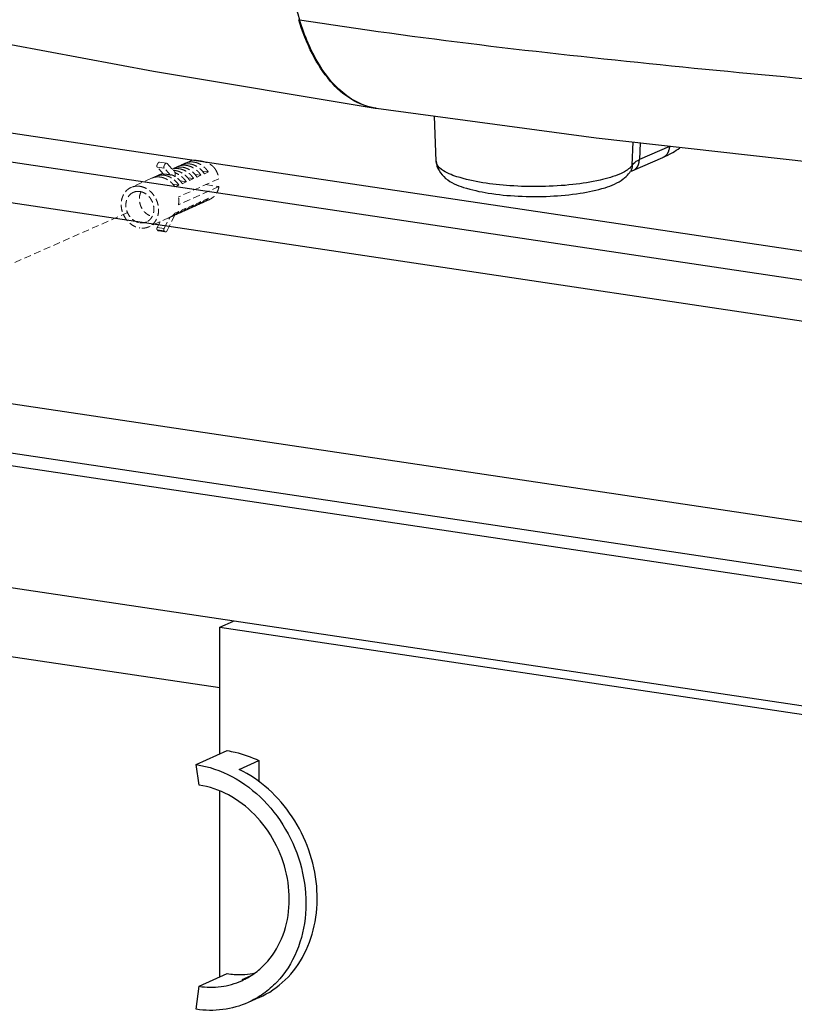
# Model space of a CAD drawing. Units: millimetres. Extents: x -85945 to -21055, y -1460 to 5537.
# Drawn here: x -26060 to -25785, y 3807 to 4157 of the extents above; entities that cross this region are included whole.
import ezdxf
from ezdxf import colors
from ezdxf.entities.mleader import LeaderData, LeaderLine
from ezdxf.math import Vec2, Vec3

# ---------------------------------------------------------------- set-up
doc = ezdxf.new("R2010")
doc.units = ezdxf.units.MM
doc.linetypes.add('HIDDEN', pattern=[0.375, 0.25, -0.125])
doc.layers.add('实体', color=7, linetype='Continuous', lineweight=30)
doc.layers.add('虚线', color=4, linetype='HIDDEN', lineweight=13)
doc.styles.get("Standard").update_dxf_attribs({"font": 'txt', "height": 40})

# ---------------------------------------------------------------- blocks, each defined once
blk = doc.blocks.new('_Dot')
at = {"color": 0, "linetype": 'ByBlock', "lineweight": -2}
blk.add_line((-0.5, 0), (-1, 0), dxfattribs=at)
at = {"color": 0, "linetype": 'ByBlock', "const_width": 0.5}
blk.add_lwpolyline([(-0.25, 0, 1), (0.25, 0, 1)], format="xyb", close=True, dxfattribs=at)

msp = doc.modelspace()

# ---------------------------------------------------------------- linework, layer by layer
at = {"color": 7, "linetype": 'Continuous'}
for p, q in [((-25960.72, 4157.1), (-25961.04, 4157.15)), ((-26109.78, 4123.96), (-25206.79, 3989.03)), ((-25933.87, 4125.74), (-25933.88, 4125.74)), ((-25933.52, 4125.68), (-25933.85, 4125.73)), ((-25912.24, 4106.89), (-25912.82, 4122.92)), ((-25224.29, 3981.18), (-26127.28, 4116.11)), ((-25842.55, 4105.51), (-25842.19, 4113.74)), ((-25839.73, 4113.47), (-25840.02, 4107.49)), ((-25829.38, 4112.17), (-25840.02, 4107.49)), ((-25842.32, 4103.57), (-25831.68, 4108.25)), ((-25831.66, 4108.25), (-25831.68, 4108.25)), ((-25843.25, 4103.23), (-25843.25, 4103.22)), ((-25842.88, 4103.3), (-25842.32, 4103.57)), ((-25248.53, 3970.32), (-26127.28, 4101.63)), ((-26332.28, 4043.53), (-25396.97, 3903.77)), ((-26352.77, 4042.11), (-25391.48, 3898.47)), ((-25547.24, 3943.65), (-26117.28, 4028.83)), ((-25404.47, 3856.94), (-26339.78, 3996.71)), ((-25989.04, 3919.8), (-26332.28, 3971.09)), ((-25989.04, 3941.4), (-25984.19, 3943.57)), ((-25989.04, 3941.4), (-25641.76, 3889.5)), ((-25989.04, 3896.38), (-25989.04, 3941.4)), ((-25997.44, 3892.61), (-25986.44, 3897.54)), ((-25996.44, 3885.33), (-25997.44, 3892.61)), ((-25982.18, 3890.87), (-25975.18, 3894.01)), ((-25975.18, 3894.01), (-25975.18, 3886.51)), ((-25989.04, 3817.17), (-25989.04, 3883.19)), ((-25996.44, 3813.85), (-25986.44, 3818.34)), ((-25981.18, 3816.24), (-25978.22, 3817.57)), ((-25997.44, 3805.68), (-25996.44, 3813.85)), ((-25975.03, 3809.87), (-25979.03, 3808.08))]:
    msp.add_line(p, q, dxfattribs=at)
for points in [[(-26176.15, 4170.13), (-26101.39, 4155.39), (-26012.62, 4138.84), (-25933.87, 4125.74)], [(-25933.53, 4125.69), (-25855.43, 4115.24), (-25767.91, 4105.35), (-25695.33, 4098.05)]]:
    msp.add_lwpolyline(points, dxfattribs=at)
for centre, radius, start, end in [((-24710.18, 4539.34), 1307.65, 195.4223, 196.99612), ((-25930.26, 4147.35), 21.9, 253.3923, 260.5383), ((-25930.29, 4147.21), 21.76, 260.5507, 261.4114), ((-25846.51, 4141.88), 36.77, 293.8213, 299.8657), ((-25848.88, 4146.05), 41.56, 299.8359, 303.9788), ((-25850.42, 4107.74), 8.47, 325.2162, 327.7926), ((-25853.41, 4110.81), 12.77, 306.8582, 309.5935), ((-25987.96, 3841.42), 26.07, 285.063, 289.7191)]:
    msp.add_arc(centre, radius, start, end, dxfattribs=at)
for points, start_tangent, end_tangent in [([(-25403.58, 4109.4), (-25642.6, 4145.12), (-25762.31, 4162.88), (-25882.64, 4180.36), (-26121.88, 4216), (-26359.62, 4252.26)], (-0.989019, 0.147788), (-0.989005, 0.147879)), ([(-25933.88, 4125.74), (-25942.22, 4128.79), (-25949.81, 4135.33), (-25956.19, 4145.02), (-25961.04, 4157.15)], (-0.988744, 0.149615), (-0.295283, 0.95541)), ([(-25936.52, 4126.36), (-25943.98, 4130.13), (-25953.67, 4141.07), (-25960.72, 4157.1)], (-0.958311, 0.285726), (-0.295475, 0.955351)), ([(-25960.72, 4157.1), (-25832.6, 4141.19), (-25704.54, 4129.69)], (0.988069, -0.15401), (0.996791, -0.080053)), ([(-25829.38, 4112.17), (-25829.54, 4110.9), (-25831.66, 4108.25)], (0, -1), (-0.913249, -0.407402)), ([(-25912.24, 4106.9), (-25908.85, 4100.79), (-25902.47, 4097.61), (-25893.72, 4095.57), (-25883.1, 4094.5), (-25871.78, 4094.47), (-25861.1, 4095.5), (-25852.24, 4097.49), (-25845.75, 4100.59)], (0.029823, -0.999555), (0.799811, 0.600252)), ([(-25846.79, 4102.43), (-25854.01, 4100.15), (-25863.67, 4098.59), (-25886.08, 4098.19), (-25904.84, 4101.39), (-25910.28, 4103.98), (-25912.24, 4106.88)], (-0.912504, -0.409067), (-0.036928, 0.999318)), ([(-25842.55, 4105.51), (-25843.85, 4104.13)], (-0.533057, -0.846079), (-0.786176, -0.618003)), ([(-25842.55, 4105.51), (-25843.25, 4103.23)], (-0.035657, -0.999364), (-0.5313, -0.847184)), ([(-25842.55, 4105.51), (-25842.16, 4106.02), (-25840.02, 4107.49)], (0.502985, 0.864295), (0.899167, 0.437605)), ([(-25841.33, 4104.22), (-25840.02, 4107.49)], (0.730456, 0.68296), (0, 1)), ([(-25844.91, 4103.41), (-25846.79, 4102.43)], (-0.854954, -0.518704), (-0.912532, -0.409006)), ([(-25845.27, 4100.97), (-25843.46, 4102.9)], (0.770257, 0.637734), (0.570431, 0.821346)), ([(-25843.85, 4104.13), (-25844.91, 4103.41)], (-0.786176, -0.618003), (-0.854954, -0.518704)), ([(-25842.31, 4103.57), (-25841.33, 4104.22)], (0.915282, 0.402815), (0.730456, 0.68296)), ([(-25986.44, 3897.54), (-25983.59, 3897), (-25975.18, 3894.01)], (0.989019, -0.147788), (0.89941, -0.437107)), ([(-25997.44, 3892.61), (-25984.77, 3888.35), (-25973.47, 3879.84), (-25964.78, 3867.98), (-25959.64, 3854.08), (-25958.61, 3839.64), (-25961.8, 3826.24), (-25968.86, 3815.32), (-25973.62, 3811.18), (-25979.03, 3808.08)], (0.989019, -0.147788), (-0.912513, -0.409048)), ([(-25975.03, 3809.87), (-25965.85, 3816.11), (-25959.05, 3825.35), (-25955.21, 3836.8), (-25954.66, 3849.46), (-25957.45, 3862.25), (-25963.35, 3874.06), (-25971.83, 3883.88), (-25982.18, 3890.87)], (0.912505, 0.409065), (-0.89941, 0.437107)), ([(-25981.3, 3815.83), (-25976.86, 3818.38), (-25972.94, 3821.78), (-25967.14, 3830.76), (-25964.51, 3841.78), (-25965.36, 3853.65), (-25969.59, 3865.08), (-25976.73, 3874.83), (-25986.02, 3881.83), (-25996.44, 3885.33)], (0.91251, 0.409055), (-0.989019, 0.147788)), ([(-25996.44, 3813.85), (-25988.64, 3813.76), (-25981.3, 3815.83)], (0.989019, -0.147788), (0.91251, 0.409055)), ([(-25986.44, 3818.34), (-25983.91, 3818.07), (-25976.46, 3818.62)], (0.989019, -0.147788), (0.977477, 0.211041)), ([(-25979.03, 3808.08), (-25987.95, 3805.57), (-25997.44, 3805.68)], (-0.912513, -0.409048), (-0.989019, 0.147788))]:
    msp.add_spline(points, degree=3, dxfattribs=dict(at, start_tangent=start_tangent, end_tangent=end_tangent))
at = {"layer": '虚线', "linetype": 'HIDDEN', "lineweight": 13, "ltscale": 10}
for p, q in [((-26011.34, 4105.58), (-26011.16, 4105.97)), ((-26008.01, 4106.16), (-26010.5, 4106.53)), ((-26008.85, 4105.21), (-26008.67, 4105.6)), ((-26008.01, 4106.16), (-26007.79, 4106.03)), ((-26007.79, 4106.03), (-26004.88, 4102.87)), ((-26002.84, 4105.52), (-26004.04, 4104.99)), ((-25999.39, 4107.07), (-26001.42, 4106.16)), ((-25996.09, 4107), (-25997.74, 4107.25)), ((-26010.68, 4102.01), (-26011.88, 4101.47)), ((-26009.09, 4102.34), (-26011.33, 4104.77)), ((-26008.84, 4104.4), (-26011.33, 4104.77)), ((-26006.6, 4101.96), (-26008.84, 4104.4)), ((-26006.3, 4102.1), (-26006.6, 4101.96)), ((-26005.45, 4104.35), (-26006.01, 4104.1)), ((-26004.88, 4102.87), (-26004.88, 4101.38)), ((-25995.75, 4101.89), (-25997.9, 4102.21)), ((-25993.14, 4103.06), (-25995.29, 4103.38)), ((-25993.14, 4103.06), (-25994.55, 4102.43)), ((-26013.29, 4100.84), (-26020.59, 4097.57)), ((-26003.59, 4098.38), (-26005.74, 4098.7)), ((-25989.37, 4100.65), (-26003.74, 4094.21)), ((-26000.97, 4099.55), (-26003.13, 4099.87)), ((-26000.97, 4099.55), (-26002.39, 4098.91)), ((-25998.36, 4100.72), (-26000.51, 4101.04)), ((-25998.36, 4100.72), (-25999.78, 4100.09)), ((-25995.75, 4101.89), (-25997.16, 4101.26)), ((-25994.02, 4098.57), (-25989.37, 4097.87)), ((-26003.59, 4098.38), (-26005, 4097.74)), ((-25989.37, 4097.87), (-26003.74, 4091.43)), ((-25996.57, 4091.53), (-25997.76, 4090.99)), ((-25995.75, 4092.55), (-25997.16, 4091.91)), ((-25993.12, 4093.08), (-25995.15, 4092.17)), ((-25993.14, 4093.72), (-25994.55, 4093.09)), ((-26021.86, 4088.63), (-26277.3, 3975.6)), ((-26004.41, 4088.02), (-26005.6, 4087.48)), ((-26003.59, 4089.03), (-26005, 4088.4)), ((-26001.79, 4089.19), (-26002.99, 4088.65)), ((-26000.97, 4090.21), (-26002.39, 4089.57)), ((-25999.18, 4090.36), (-26000.38, 4089.82)), ((-25998.36, 4091.38), (-25999.78, 4090.74)), ((-26007.02, 4086.85), (-26014.32, 4083.57)), ((-26011.33, 4083.35), (-26010.31, 4085.37)), ((-26008.84, 4082.98), (-26006.85, 4086.93)), ((-26005.05, 4087.73), (-26007.79, 4082.28)), ((-26011.16, 4082.3), (-26011.34, 4082.53)), ((-26008.85, 4082.15), (-26011.34, 4082.53)), ((-26008.84, 4082.98), (-26011.33, 4083.35)), ((-26008.67, 4081.93), (-26011.16, 4082.3)), ((-26008.42, 4081.77), (-26010.91, 4082.15)), ((-26008.67, 4081.93), (-26008.85, 4082.15))]:
    msp.add_line(p, q, dxfattribs=at)
for points, start_tangent, end_tangent in [([(-26011.33, 4104.77), (-26011.4, 4104.92), (-26011.43, 4105.13), (-26011.41, 4105.37), (-26011.34, 4105.58)], (-0.67634, 0.736589), (0.423567, 0.905865)), ([(-26011.16, 4105.97), (-26010.95, 4106.3), (-26010.72, 4106.49), (-26010.5, 4106.53)], (0.423567, 0.905865), (0.990256, -0.13926)), ([(-26008.67, 4105.6), (-26008.46, 4105.93), (-26008.23, 4106.12), (-26008.01, 4106.16)], (0.423567, 0.905865), (0.990256, -0.13926)), ([(-26002.01, 4105.81), (-26002.84, 4105.52)], (-0.96668, -0.255986), (-0.912541, -0.408984)), ([(-26000.9, 4105.4), (-26002.07, 4105.45), (-26002.82, 4105.37)], (-0.989019, 0.147788), (-0.98304, -0.183389)), ([(-26001.42, 4106.16), (-26001.66, 4106.04), (-26002.03, 4105.84)], (-0.912541, -0.408984), (-0.853192, -0.521597)), ([(-25999.7, 4105.93), (-26000.88, 4105.99), (-26002.01, 4105.81)], (-0.989019, 0.147788), (-0.96668, -0.255986)), ([(-25998.29, 4106.57), (-25999.46, 4106.63), (-26000.6, 4106.45), (-26001.42, 4106.16)], (-0.989019, 0.147788), (-0.912541, -0.408984)), ([(-25994.55, 4102.43), (-25995.37, 4103.49), (-25996.33, 4104.4), (-25997.39, 4105.12), (-25998.53, 4105.64), (-25999.7, 4105.93)], (-0.54927, 0.835645), (-0.989019, 0.147788)), ([(-25997.74, 4107.25), (-25998.07, 4107.29), (-25998.4, 4107.3), (-25998.76, 4107.26), (-25999.14, 4107.17), (-25999.38, 4107.07)], (-0.989043, 0.147625), (-0.913572, -0.406676)), ([(-25993.14, 4103.06), (-25993.96, 4104.13), (-25994.91, 4105.04), (-25995.98, 4105.76), (-25997.11, 4106.28), (-25998.29, 4106.57)], (-0.54927, 0.835645), (-0.989019, 0.147788)), ([(-25997.03, 4107.13), (-25997.4, 4107.19), (-25997.74, 4107.25)], (-0.989019, 0.147788), (-0.989043, 0.147625)), ([(-25996.09, 4107), (-25996.58, 4107.07), (-25997.03, 4107.13)], (-0.989075, 0.147416), (-0.989019, 0.147788)), ([(-25990.74, 4104.14), (-25991.27, 4104.81), (-25991.91, 4105.38), (-25992.59, 4105.85), (-25993.24, 4106.19), (-25993.84, 4106.44), (-25994.41, 4106.64), (-25994.97, 4106.79), (-25995.53, 4106.91), (-25996.07, 4107), (-25996.09, 4107)], (-0.54927, 0.835645), (-0.989075, 0.147416)), ([(-26008.74, 4101.88), (-26009.91, 4101.94), (-26011.05, 4101.76), (-26011.88, 4101.47)], (-0.989019, 0.147788), (-0.912541, -0.408984)), ([(-26009.87, 4102.3), (-26009.9, 4102.29), (-26010.68, 4102.01)], (-0.965977, -0.258627), (-0.912512, -0.409051)), ([(-26009.34, 4102.61), (-26009.53, 4102.51), (-26009.88, 4102.32)], (-0.905884, -0.423527), (-0.851624, -0.524153)), ([(-26009.16, 4102.44), (-26009.87, 4102.3)], (-0.991424, -0.130684), (-0.965977, -0.258627)), ([(-26007.93, 4102.24), (-26008.53, 4102.31), (-26009.09, 4102.34)], (-0.989019, 0.147788), (-0.999999, -0.001618)), ([(-26008.84, 4104.4), (-26008.91, 4104.54), (-26008.94, 4104.76), (-26008.92, 4104.99), (-26008.85, 4105.21)], (-0.67634, 0.736589), (0.423567, 0.905865)), ([(-26006.6, 4101.96), (-26007.29, 4102.13), (-26007.93, 4102.24)], (-0.966938, 0.25501), (-0.989019, 0.147788)), ([(-26002.39, 4098.91), (-26003.2, 4099.96), (-26004.14, 4100.86), (-26005.18, 4101.58), (-26006.3, 4102.1)], (-0.54927, 0.835645), (-0.940186, 0.340662)), ([(-26005.43, 4104.2), (-26005.82, 4104.11), (-26005.97, 4104.06)], (-0.98304, -0.183389), (-0.958872, -0.28384)), ([(-26004.93, 4103.59), (-26005.57, 4103.65)], (-0.989019, 0.147788), (-0.999181, 0.040476)), ([(-26004.63, 4104.64), (-26005.45, 4104.35)], (-0.96668, -0.255986), (-0.912541, -0.408984)), ([(-26003.51, 4104.22), (-26004.69, 4104.28), (-26005.43, 4104.2)], (-0.989019, 0.147788), (-0.98304, -0.183389)), ([(-25999.78, 4100.09), (-26000.6, 4101.15), (-26001.56, 4102.06), (-26002.62, 4102.78), (-26003.76, 4103.3), (-26004.93, 4103.59)], (-0.54927, 0.835645), (-0.989019, 0.147788)), ([(-26000.97, 4099.55), (-26001.78, 4100.6), (-26002.72, 4101.5), (-26003.77, 4102.22), (-26004.88, 4102.74)], (-0.54927, 0.835645), (-0.940186, 0.340662)), ([(-26004.04, 4104.99), (-26004.27, 4104.87), (-26004.64, 4104.67)], (-0.912541, -0.408984), (-0.853192, -0.521597)), ([(-26002.32, 4104.76), (-26003.49, 4104.82), (-26004.63, 4104.64)], (-0.989019, 0.147788), (-0.96668, -0.255986)), ([(-26002.82, 4105.37), (-26003.21, 4105.28), (-26004.04, 4104.99)], (-0.98304, -0.183389), (-0.912541, -0.408984)), ([(-25998.36, 4100.72), (-25999.18, 4101.78), (-26000.14, 4102.69), (-26001.2, 4103.42), (-26002.34, 4103.93), (-26003.51, 4104.22)], (-0.54927, 0.835645), (-0.989019, 0.147788)), ([(-25997.16, 4101.26), (-25997.98, 4102.32), (-25998.94, 4103.23), (-26000.01, 4103.95), (-26001.14, 4104.47), (-26002.32, 4104.76)], (-0.54927, 0.835645), (-0.989019, 0.147788)), ([(-25995.75, 4101.89), (-25996.57, 4102.96), (-25997.53, 4103.86), (-25998.59, 4104.59), (-25999.73, 4105.1), (-26000.9, 4105.4)], (-0.54927, 0.835645), (-0.989019, 0.147788)), ([(-25990.74, 4104.14), (-25990.12, 4103.04), (-25989.66, 4101.87), (-25989.37, 4100.65)], (0.54927, -0.835645), (0.164599, -0.98636)), ([(-26012.47, 4101.13), (-26013.29, 4100.84)], (-0.96668, -0.255986), (-0.912541, -0.408984)), ([(-26011.88, 4101.47), (-26012.11, 4101.36), (-26012.48, 4101.15)], (-0.912541, -0.408984), (-0.853192, -0.521597)), ([(-26010.15, 4101.25), (-26011.33, 4101.31), (-26012.47, 4101.13)], (-0.989019, 0.147788), (-0.96668, -0.255986)), ([(-26005, 4097.74), (-26005.82, 4098.81), (-26006.78, 4099.72), (-26007.85, 4100.44), (-26008.98, 4100.95), (-26010.15, 4101.25)], (-0.54927, 0.835645), (-0.989019, 0.147788)), ([(-26003.59, 4098.38), (-26004.41, 4099.44), (-26005.37, 4100.35), (-26006.43, 4101.07), (-26007.57, 4101.59), (-26008.74, 4101.88)], (-0.54927, 0.835645), (-0.989019, 0.147788)), ([(-26020.59, 4097.57), (-26021.36, 4097.14), (-26022.39, 4096.26), (-26023.2, 4095.13), (-26023.77, 4093.8), (-26024.06, 4092.33), (-26024.06, 4090.78), (-26023.77, 4089.22), (-26023.2, 4087.73), (-26022.39, 4086.35), (-26021.36, 4085.16), (-26020.15, 4084.21), (-26018.83, 4083.53), (-26017.45, 4083.16)], (-0.912474, -0.409135), (0.989019, -0.147788)), ([(-26019.8, 4095.82), (-26020.56, 4095.38), (-26021.35, 4094.61), (-26021.94, 4093.65), (-26022.31, 4092.53), (-26022.43, 4091.31), (-26022.31, 4090.06), (-26021.94, 4088.83), (-26021.35, 4087.69), (-26020.56, 4086.69), (-26019.61, 4085.89), (-26018.56, 4085.32), (-26017.45, 4085.02)], (-0.912441, -0.409208), (0.989019, -0.147788)), ([(-26017.45, 4097.97), (-26018.83, 4098.02), (-26020.15, 4097.74), (-26020.59, 4097.57)], (-0.989019, 0.147788), (-0.912474, -0.409135)), ([(-26017.45, 4096.12), (-26018.56, 4096.15), (-26019.61, 4095.9), (-26019.8, 4095.82)], (-0.989019, 0.147788), (-0.912441, -0.409208)), ([(-26017.04, 4096.02), (-26017.15, 4095.8), (-26017.52, 4094.68), (-26017.64, 4093.46), (-26017.52, 4092.21), (-26017.15, 4090.98), (-26016.56, 4089.84), (-26015.77, 4088.84), (-26014.82, 4088.04), (-26013.77, 4087.47), (-26013.1, 4087.25)], (-0.463608, -0.88604), (0.97046, -0.241263)), ([(-26017.45, 4097.97), (-26016.07, 4097.61), (-26014.75, 4096.93), (-26013.55, 4095.98), (-26012.52, 4094.79), (-26011.7, 4093.41), (-26011.14, 4091.91), (-26010.85, 4090.36), (-26010.85, 4088.81), (-26011.14, 4087.34), (-26011.7, 4086.01), (-26012.52, 4084.88), (-26013.55, 4084), (-26014.32, 4083.57)], (0.989019, -0.147788), (-0.912474, -0.409135)), ([(-26017.45, 4096.12), (-26016.35, 4095.82), (-26015.29, 4095.25), (-26014.35, 4094.45), (-26013.56, 4093.45), (-26012.97, 4092.31), (-26012.6, 4091.08), (-26012.47, 4089.83), (-26012.6, 4088.61), (-26012.97, 4087.49), (-26013.56, 4086.52), (-26014.35, 4085.76), (-26015.1, 4085.32)], (0.989019, -0.147788), (-0.912441, -0.409208)), ([(-25989.37, 4097.87), (-25989.66, 4096.74), (-25990.12, 4095.71), (-25990.74, 4094.79)], (-0.172987, -0.984924), (-0.633147, -0.774032)), ([(-26003.74, 4091.43), (-26003.64, 4092.34), (-26003.64, 4093.27), (-26003.74, 4094.21)], (0.172987, 0.984924), (-0.164599, 0.98636)), ([(-25998.57, 4090.68), (-25997.98, 4091.1), (-25997.16, 4091.91)], (0.853192, 0.521597), (0.633147, 0.774032)), ([(-25997.76, 4090.99), (-25997.53, 4091.11), (-25996.57, 4091.73), (-25995.75, 4092.55)], (0.912541, 0.408984), (0.633147, 0.774032)), ([(-25996.57, 4091.53), (-25996.33, 4091.64), (-25995.96, 4091.85)], (0.912541, 0.408984), (0.853192, 0.521597)), ([(-25995.98, 4091.87), (-25995.15, 4092.17)], (0.96668, 0.255986), (0.912541, 0.408984)), ([(-25995.96, 4091.85), (-25995.37, 4092.27), (-25994.55, 4093.09)], (0.853192, 0.521597), (0.633147, 0.774032)), ([(-25995.15, 4092.17), (-25994.91, 4092.28), (-25993.96, 4092.9), (-25993.14, 4093.72)], (0.912541, 0.408984), (0.633147, 0.774032)), ([(-25993.13, 4093.07), (-25992.81, 4093.23), (-25992.03, 4093.67), (-25991.32, 4094.2), (-25990.74, 4094.79)], (0.913059, 0.407828), (0.633147, 0.774032)), ([(-26006.41, 4087.16), (-26005.82, 4087.58), (-26005, 4088.4)], (0.853192, 0.521597), (0.633147, 0.774032)), ([(-26005.6, 4087.48), (-26005.37, 4087.59), (-26004.41, 4088.22), (-26003.59, 4089.03)], (0.912541, 0.408984), (0.633147, 0.774032)), ([(-26004.4, 4088.02), (-26004.14, 4088.15), (-26003.79, 4088.34)], (0.912512, 0.409051), (0.851624, 0.524153)), ([(-26003.8, 4088.36), (-26003.77, 4088.37), (-26002.99, 4088.65)], (0.965977, 0.258627), (0.912512, 0.409051)), ([(-26003.79, 4088.34), (-26003.2, 4088.76), (-26002.39, 4089.57)], (0.851624, 0.524153), (0.633147, 0.774032)), ([(-26002.99, 4088.65), (-26002.72, 4088.78), (-26001.78, 4089.4), (-26000.97, 4090.21)], (0.912512, 0.409051), (0.633147, 0.774032)), ([(-26001.79, 4089.19), (-26001.56, 4089.3), (-26001.19, 4089.51)], (0.912541, 0.408984), (0.853192, 0.521597)), ([(-26001.2, 4089.53), (-26000.38, 4089.82)], (0.96668, 0.255986), (0.912541, 0.408984)), ([(-26001.19, 4089.51), (-26000.6, 4089.92), (-25999.78, 4090.74)], (0.853192, 0.521597), (0.633147, 0.774032)), ([(-26000.38, 4089.82), (-26000.14, 4089.94), (-25999.18, 4090.56), (-25998.36, 4091.38)], (0.912541, 0.408984), (0.633147, 0.774032)), ([(-25999.18, 4090.36), (-25998.94, 4090.47), (-25998.57, 4090.68)], (0.912541, 0.408984), (0.853192, 0.521597)), ([(-25998.59, 4090.7), (-25997.76, 4090.99)], (0.96668, 0.255986), (0.912541, 0.408984)), ([(-26015.1, 4085.32), (-26015.29, 4085.24), (-26016.35, 4084.99), (-26017.45, 4085.02)], (-0.912441, -0.409208), (-0.989019, 0.147788)), ([(-26007.02, 4086.85), (-26006.78, 4086.96), (-26006.41, 4087.16)], (0.912541, 0.408984), (0.853192, 0.521597)), ([(-26006.43, 4087.19), (-26005.6, 4087.48)], (0.96668, 0.255986), (0.912541, 0.408984)), ([(-26014.32, 4083.57), (-26014.75, 4083.4), (-26016.07, 4083.12), (-26017.45, 4083.16)], (-0.912474, -0.409135), (-0.989019, 0.147788)), ([(-26011.34, 4082.53), (-26011.41, 4082.68), (-26011.43, 4082.9), (-26011.4, 4083.14), (-26011.33, 4083.35)], (-0.627114, 0.778927), (0.449792, 0.893133)), ([(-26010.91, 4082.15), (-26010.95, 4082.16), (-26011.16, 4082.3)], (-0.991466, 0.130367), (-0.627114, 0.778927)), ([(-26008.85, 4082.15), (-26008.92, 4082.31), (-26008.94, 4082.53), (-26008.91, 4082.76), (-26008.84, 4082.98)], (-0.627114, 0.778927), (0.449792, 0.893133)), ([(-26008.42, 4081.77), (-26008.46, 4081.78), (-26008.67, 4081.93)], (-0.991466, 0.130367), (-0.627114, 0.778927)), ([(-26007.79, 4082.28), (-26008, 4081.97), (-26008.23, 4081.8), (-26008.42, 4081.77)], (-0.449792, -0.893133), (-0.991466, 0.130367))]:
    msp.add_spline(points, degree=3, dxfattribs=dict(at, start_tangent=start_tangent, end_tangent=end_tangent))

# ---------------------------------------------------------------- leaders
at = {"layer": '实体', "ltscale": 0.05}
ml = msp.add_multileader_mtext('Standard', dxfattribs=at)
ml.set_content('4', color=256)
ml.set_leader_properties(color=5, lineweight=13)
ml.set_arrow_properties(name='DOT')
ml.build(insert=Vec2(0, 0))
ml.multileader.update_dxf_attribs({"text_left_attachment_type": 6, "text_right_attachment_type": 6, "dogleg_length": 0.36, "arrow_head_size": 10})
ctx = ml.context
ctx.base_point, ctx.char_height, ctx.arrow_head_size, ctx.plane_origin = Vec3(-25029.11, 3814.37), 40, 10, Vec3(-26333.39, 3760.88)
ctx.left_attachment, ctx.right_attachment = 6, 6
notes = []
notes.append((ctx, [(0, (1, 1, 0), (-25029.47, 3814.37), (1, 0), 0.36, [(0, [(-26332, 3742.84)], 0, [])])]))
ctx.mtext.insert, ctx.mtext.flow_direction = Vec3(-25027.11, 3862.37), 5
for ctx, leaders in notes:
    for number, flags, end, landing, length, lines in leaders:
        leader = LeaderData()
        leader.index, (leader.has_last_leader_line, leader.has_dogleg_vector, leader.attachment_direction) = number, flags
        leader.last_leader_point, leader.dogleg_vector, leader.dogleg_length = Vec3(end), Vec3(landing), length
        for number, points, colour, breaks in lines:
            line = LeaderLine()
            line.index, line.vertices, line.color, line.breaks = number, Vec3.list(points), colors.encode_raw_color(colour), breaks
            leader.lines.append(line)
        ctx.leaders.append(leader)

doc.saveas('drawing.dxf')
